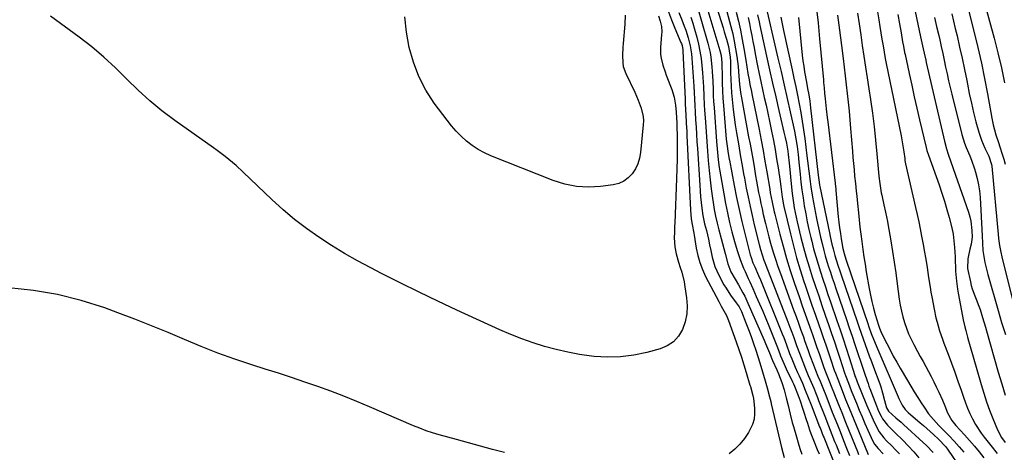
# Model space of a CAD drawing. Units: inches. Extents: x 1830944 to 1836349, y 458045 to 463367.
# Drawn here: x 1831451 to 1831916, y 461606 to 461810 of the extents above; entities that cross this region are included whole.
import ezdxf

# ---------------------------------------------------------------- set-up
doc = ezdxf.new("R2010")
doc.units = ezdxf.units.IN
doc.header["$MEASUREMENT"] = 0
doc.layers.add('7', color=7, linetype='Continuous')
doc.layers.add('8', color=7, linetype='Continuous')

msp = doc.modelspace()

# ---------------------------------------------------------------- linework, layer by layer
at = {"layer": '7', "color": 18}
for points in [[(1831902.16, 461833.85, 1958), (1831910.96, 461801.54, 1958), (1831912.77, 461794.52, 1958), (1831914.44, 461787.46, 1958), (1831915.92, 461780.36, 1958)], [(1831777.7, 461822.9, 1992), (1831782.91, 461806.38, 1992), (1831783.45, 461804.6, 1992), (1831784.48, 461801.03, 1992), (1831785.39, 461797.65, 1992), (1831785.84, 461795.62, 1992), (1831786.22, 461792.53, 1992), (1831786.35, 461790.46, 1992), (1831786.38, 461789.42, 1992), (1831786.46, 461785.17, 1992), (1831786.55, 461782.01, 1992), (1831786.69, 461778.85, 1992), (1831786.9, 461775.7, 1992), (1831787.16, 461772.55, 1992), (1831787.65, 461767.82, 1992), (1831788.09, 461764.16, 1992), (1831788.62, 461760.51, 1992), (1831789.2, 461756.86, 1992), (1831790.11, 461751.53, 1992), (1831790.8, 461747.48, 1992), (1831791.15, 461745.46, 1992), (1831791.85, 461741.41, 1992), (1831792.58, 461737.37, 1992), (1831792.96, 461735.35, 1992), (1831793.86, 461730.67, 1992), (1831794.73, 461726.32, 1992), (1831795.64, 461721.97, 1992), (1831796.62, 461717.65, 1992), (1831797.65, 461713.33, 1992), (1831799.94, 461704.07, 1992), (1831800.6, 461701.57, 1992), (1831801.36, 461699.1, 1992), (1831802.2, 461696.65, 1992), (1831802.64, 461695.43, 1992), (1831803.1, 461694.22, 1992), (1831813.49, 461667.45, 1992), (1831814.43, 461664.98, 1992), (1831815.36, 461662.51, 1992), (1831816.28, 461660.03, 1992), (1831817.64, 461656.24, 1992), (1831818.98, 461652.57, 1992), (1831820.53, 461648.48, 1992), (1831821.8, 461645.29, 1992), (1831823.16, 461642.13, 1992), (1831823.91, 461640.4, 1992), (1831825.71, 461636.1, 1992), (1831826.86, 461633.21, 1992), (1831827.43, 461631.76, 1992), (1831827.99, 461630.31, 1992), (1831830.91, 461622.81, 1992), (1831832.72, 461618.29, 1992), (1831834.35, 461614.15, 1992), (1831835.61, 461610.91, 1992), (1831836.25, 461609.29, 1992), (1831837.89, 461605.2, 1992)], [(1831802.31, 461820.35, 1982), (1831808.84, 461792.06, 1982), (1831810.29, 461785.71, 1982), (1831811.73, 461779.36, 1982), (1831813.16, 461773.01, 1982), (1831814.58, 461766.65, 1982), (1831816.59, 461757.56, 1982), (1831817.31, 461753.92, 1982), (1831817.88, 461750.26, 1982), (1831818.34, 461746.58, 1982), (1831818.73, 461742.89, 1982), (1831819.29, 461737.31, 1982), (1831819.7, 461733.53, 1982), (1831820.16, 461729.77, 1982), (1831820.69, 461726.01, 1982), (1831821.27, 461722.25, 1982), (1831821.92, 461718.52, 1982), (1831822.64, 461714.79, 1982), (1831823.44, 461711.08, 1982), (1831824.3, 461707.38, 1982), (1831824.75, 461705.53, 1982), (1831825.68, 461701.9, 1982), (1831826.67, 461698.28, 1982), (1831827.75, 461694.68, 1982), (1831828.88, 461691.1, 1982), (1831830.05, 461687.54, 1982), (1831831.24, 461683.98, 1982), (1831832.45, 461680.42, 1982), (1831833.66, 461676.87, 1982), (1831836.68, 461668.08, 1982), (1831838.16, 461663.72, 1982), (1831839.61, 461659.35, 1982), (1831841.03, 461654.97, 1982), (1831842.42, 461650.59, 1982), (1831845.08, 461642.08, 1982), (1831845.17, 461641.8, 1982), (1831845.38, 461641.24, 1982), (1831846.01, 461639.61, 1982), (1831846.23, 461639.06, 1982), (1831850.62, 461628.26, 1982), (1831852.47, 461623.92, 1982), (1831854.46, 461619.65, 1982), (1831856.61, 461615.46, 1982), (1831858.9, 461612.58, 1982), (1831860.18, 461611.24, 1982), (1831862.6, 461608.84, 1982), (1831864.43, 461606.95, 1982), (1831866.21, 461605.01, 1982)], [(1831736.6, 461812.37, 2006), (1831736.44, 461808.08, 2006), (1831735.66, 461798.93, 2006), (1831735.53, 461797.13, 2006), (1831735.37, 461793.51, 2006), (1831735.47, 461789.91, 2006), (1831735.74, 461788.16, 2006), (1831736.9, 461784.8, 2006), (1831741.14, 461775.93, 2006), (1831741.99, 461774.08, 2006), (1831742.8, 461772.21, 2006), (1831744.25, 461768.41, 2006), (1831745.17, 461764.51, 2006), (1831745.28, 461762.52, 2006), (1831745.22, 461760.5, 2006), (1831743.96, 461747.47, 2006), (1831743.47, 461744.76, 2006), (1831742.69, 461742.16, 2006), (1831741.49, 461739.73, 2006), (1831740.01, 461737.41, 2006), (1831738.13, 461735.49, 2006), (1831736.04, 461733.92, 2006), (1831733.64, 461732.89, 2006), (1831731.04, 461732.21, 2006), (1831725.03, 461731.42, 2006), (1831719.3, 461731.11, 2006), (1831713.65, 461731.38, 2006), (1831708.1, 461732.52, 2006), (1831702.62, 461734.23, 2006), (1831673.24, 461745.97, 2006), (1831670.17, 461747.38, 2006), (1831667.21, 461748.96, 2006), (1831664.41, 461750.83, 2006), (1831661.73, 461752.87, 2006), (1831659.21, 461755.14, 2006), (1831656.81, 461757.52, 2006), (1831654.59, 461760.06, 2006), (1831652.48, 461762.71, 2006), (1831646.46, 461770.86, 2006), (1831642.51, 461776.99, 2006), (1831639.13, 461783.37, 2006), (1831636.57, 461790.13, 2006), (1831634.58, 461797.14, 2006), (1831633.34, 461804.37, 2006), (1831632.51, 461811.63, 2006)], [(1831757.04, 461814.05, 2002), (1831758.6, 461810.16, 2002), (1831760.18, 461806.29, 2002), (1831763.01, 461799.53, 2002), (1831763.19, 461799.05, 2002), (1831763.51, 461798.07, 2002), (1831763.9, 461796.05, 2002), (1831763.93, 461795.53, 2002), (1831764.95, 461772.74, 2002), (1831765.03, 461770.95, 2002), (1831765.19, 461767.37, 2002), (1831765.29, 461765.59, 2002), (1831765.51, 461761.42, 2002), (1831765.71, 461757.44, 2002), (1831765.81, 461755.46, 2002), (1831767.48, 461720.25, 2002), (1831767.83, 461716.19, 2002), (1831768.28, 461713.46, 2002), (1831769.12, 461709.4, 2002), (1831769.27, 461708.46, 2002), (1831770.19, 461702.32, 2002), (1831770.9, 461698.84, 2002), (1831771.84, 461695.43, 2002), (1831773.11, 461692.13, 2002), (1831774.62, 461688.9, 2002), (1831780.86, 461677.11, 2002), (1831782.06, 461674.89, 2002), (1831783.29, 461672.69, 2002), (1831784.44, 461670.46, 2002), (1831785.4, 461668.14, 2002), (1831789.06, 461658.05, 2002), (1831790.33, 461654.45, 2002), (1831791.56, 461650.82, 2002), (1831792.72, 461647.18, 2002), (1831793.83, 461643.52, 2002), (1831795.57, 461637.58, 2002), (1831795.78, 461636.88, 2002), (1831796.96, 461632.66, 2002), (1831797.22, 461631.22, 2002), (1831797.76, 461626.58, 2002), (1831797.8, 461623.95, 2002), (1831797.52, 461621.38, 2002), (1831796.76, 461618.92, 2002), (1831794.89, 461615.19, 2002), (1831792.99, 461612.33, 2002), (1831790.87, 461609.66, 2002), (1831788.44, 461607.28, 2002), (1831785.79, 461605.09, 2002)], [(1831771.37, 461813.99, 1996), (1831772.73, 461809.53, 1996), (1831775.67, 461799.17, 1996), (1831776.72, 461794.75, 1996), (1831777.1, 461792.51, 1996), (1831777.61, 461787.99, 1996), (1831777.8, 461785.72, 1996), (1831778.01, 461781.17, 1996), (1831778.14, 461777.2, 1996), (1831778.27, 461774.36, 1996), (1831778.43, 461771.52, 1996), (1831778.62, 461768.68, 1996), (1831779.79, 461752.73, 1996), (1831780.08, 461749.22, 1996), (1831780.24, 461747.46, 1996), (1831780.63, 461743.95, 1996), (1831781.11, 461740.46, 1996), (1831781.39, 461738.72, 1996), (1831783.23, 461727.95, 1996), (1831784.06, 461723.44, 1996), (1831784.96, 461718.94, 1996), (1831785.98, 461714.47, 1996), (1831787.07, 461710.01, 1996), (1831788.24, 461705.46, 1996), (1831789.48, 461701.16, 1996), (1831790.94, 461696.94, 1996), (1831792.58, 461692.78, 1996), (1831793.28, 461691.18, 1996), (1831794.74, 461688, 1996), (1831795.47, 461686.42, 1996), (1831796.91, 461683.23, 1996), (1831798.58, 461679.48, 1996), (1831800.1, 461676, 1996), (1831801.61, 461672.51, 1996), (1831803.08, 461669.01, 1996), (1831804.52, 461665.49, 1996), (1831808.31, 461656.14, 1996), (1831809.14, 461654.05, 1996), (1831810.1, 461651.44, 1996), (1831811.68, 461647.5, 1996), (1831812.76, 461645.2, 1996), (1831815.72, 461639.12, 1996), (1831816.2, 461638.07, 1996), (1831816.63, 461637.01, 1996), (1831818.34, 461632.6, 1996), (1831819.24, 461630.16, 1996), (1831820.42, 461626.6, 1996), (1831820.99, 461624.82, 1996), (1831822.14, 461621.26, 1996), (1831822.73, 461619.48, 1996), (1831823.77, 461616.33, 1996), (1831824.33, 461614.7, 1996), (1831825.54, 461611.48, 1996), (1831827.38, 461607.1, 1996), (1831828.24, 461605.12, 1996)], [(1831775.22, 461816.17, 1994), (1831781.38, 461795.72, 1994), (1831781.95, 461793.28, 1994), (1831782.28, 461789.94, 1994), (1831782.3, 461789.1, 1994), (1831782.39, 461783.72, 1994), (1831782.48, 461780.19, 1994), (1831782.62, 461776.67, 1994), (1831782.83, 461773.15, 1994), (1831783.09, 461769.63, 1994), (1831784.43, 461753.86, 1994), (1831784.66, 461751.58, 1994), (1831785.3, 461747.02, 1994), (1831785.76, 461744.39, 1994), (1831785.86, 461743.87, 1994), (1831788.11, 461731.95, 1994), (1831789.25, 461726.22, 1994), (1831790.46, 461720.5, 1994), (1831791.78, 461714.81, 1994), (1831793.17, 461709.13, 1994), (1831795.75, 461699.08, 1994), (1831796.11, 461697.81, 1994), (1831797.01, 461695.34, 1994), (1831797.86, 461693.46, 1994), (1831799.68, 461689.34, 1994), (1831800.54, 461687.27, 1994), (1831810.86, 461661.77, 1994), (1831811.56, 461660.03, 1994), (1831812.9, 461656.51, 1994), (1831814.35, 461652.53, 1994), (1831815.35, 461649.9, 1994), (1831816.96, 461646.01, 1994), (1831818.11, 461643.44, 1994), (1831818.84, 461641.87, 1994), (1831820.34, 461638.51, 1994), (1831821.75, 461635.12, 1994), (1831823.12, 461631.71, 1994), (1831824.46, 461628.29, 1994), (1831828.51, 461617.89, 1994), (1831828.75, 461617.29, 1994), (1831830.26, 461613.42, 1994), (1831830.47, 461612.89, 1994), (1831833.13, 461606.15, 1994), (1831834.72, 461602.28, 1994)], [(1831789.14, 461813.79, 1988), (1831790.19, 461809.54, 1988), (1831791.15, 461805.26, 1988), (1831791.99, 461800.96, 1988), (1831792.74, 461796.65, 1988), (1831793.63, 461791.07, 1988), (1831794.12, 461787.98, 1988), (1831794.62, 461784.89, 1988), (1831795.15, 461781.81, 1988), (1831795.61, 461779.59, 1988), (1831796.33, 461776.26, 1988), (1831796.55, 461775.15, 1988), (1831799.87, 461758.38, 1988), (1831800.84, 461753.39, 1988), (1831801.77, 461748.4, 1988), (1831802.66, 461743.39, 1988), (1831803.53, 461738.38, 1988), (1831804.91, 461730.1, 1988), (1831805.22, 461728.36, 1988), (1831806.05, 461724.01, 1988), (1831807.06, 461719.47, 1988), (1831807.33, 461718.39, 1988), (1831809.71, 461708.93, 1988), (1831811.25, 461703.15, 1988), (1831812.88, 461697.4, 1988), (1831814.66, 461691.69, 1988), (1831816.54, 461686.01, 1988), (1831818.97, 461678.95, 1988), (1831820.33, 461675, 1988), (1831821.7, 461671.06, 1988), (1831823.08, 461667.11, 1988), (1831824.47, 461663.17, 1988), (1831825.23, 461661, 1988), (1831826.24, 461658.14, 1988), (1831827.24, 461655.29, 1988), (1831828.25, 461652.43, 1988), (1831829.25, 461649.58, 1988), (1831830.54, 461645.9, 1988), (1831831.27, 461643.88, 1988), (1831832.88, 461639.88, 1988), (1831834.35, 461636.21, 1988), (1831835.07, 461634.37, 1988), (1831835.86, 461632.32, 1988), (1831837.38, 461628.44, 1988), (1831838.94, 461624.57, 1988), (1831840.81, 461619.99, 1988), (1831842.51, 461615.76, 1988), (1831846.36, 461606.11, 1988), (1831846.94, 461604.68, 1988)], [(1831799.23, 461812.5, 1984), (1831799.92, 461809.22, 1984), (1831800.28, 461807.58, 1984), (1831803.43, 461793.03, 1984), (1831804.85, 461786.61, 1984), (1831806.28, 461780.19, 1984), (1831807.75, 461773.78, 1984), (1831809.24, 461767.38, 1984), (1831811.65, 461757.16, 1984), (1831812.24, 461754.57, 1984), (1831812.8, 461751.97, 1984), (1831813.49, 461748.05, 1984), (1831813.68, 461746.58, 1984), (1831814.15, 461742.39, 1984), (1831814.29, 461740.99, 1984), (1831815.06, 461732.66, 1984), (1831815.55, 461728.13, 1984), (1831816.17, 461723.62, 1984), (1831816.54, 461721.38, 1984), (1831817.41, 461716.91, 1984), (1831817.92, 461714.69, 1984), (1831819.7, 461707.31, 1984), (1831820.89, 461702.64, 1984), (1831822.16, 461697.99, 1984), (1831823.54, 461693.38, 1984), (1831825, 461688.79, 1984), (1831826.52, 461684.22, 1984), (1831828.06, 461679.66, 1984), (1831829.62, 461675.1, 1984), (1831831.19, 461670.54, 1984), (1831832.86, 461665.72, 1984), (1831834.18, 461661.86, 1984), (1831835.49, 461658, 1984), (1831836.78, 461654.13, 1984), (1831838.05, 461650.25, 1984), (1831840.28, 461643.35, 1984), (1831840.73, 461642.06, 1984), (1831842.15, 461638.43, 1984), (1831843.47, 461635.05, 1984), (1831843.8, 461634.23, 1984), (1831845.95, 461628.95, 1984), (1831847.25, 461625.77, 1984), (1831848.58, 461622.61, 1984), (1831849.94, 461619.46, 1984), (1831851.32, 461616.31, 1984), (1831853.66, 461611.02, 1984), (1831854.44, 461609.6, 1984), (1831856.16, 461607.52, 1984), (1831858.58, 461605.08, 1984)], [(1831826.89, 461816.54, 1976), (1831827.75, 461808.85, 1976), (1831828.52, 461801.14, 1976), (1831830.28, 461781.86, 1976), (1831830.4, 461780.58, 1976), (1831830.63, 461778.02, 1976), (1831830.86, 461775.46, 1976), (1831831.12, 461772.9, 1976), (1831831.64, 461768.08, 1976), (1831832.1, 461764.01, 1976), (1831832.34, 461761.98, 1976), (1831835.83, 461733.05, 1976), (1831835.88, 461732.6, 1976), (1831836.11, 461730.35, 1976), (1831836.19, 461729.45, 1976), (1831837.33, 461717.09, 1976), (1831837.6, 461714.48, 1976), (1831837.92, 461711.87, 1976), (1831838.3, 461709.27, 1976), (1831838.73, 461706.68, 1976), (1831839.54, 461702.11, 1976), (1831840.11, 461699.67, 1976), (1831840.9, 461697.08, 1976), (1831841.24, 461696.06, 1976), (1831851.23, 461666.66, 1976), (1831851.77, 461665.09, 1976), (1831852.9, 461661.98, 1976), (1831854.7, 461657.35, 1976), (1831855.99, 461654.3, 1976), (1831865.66, 461632.05, 1976), (1831865.99, 461631.28, 1976), (1831867.47, 461628.05, 1976), (1831868.99, 461625.98, 1976), (1831869.9, 461625.06, 1976), (1831870.38, 461624.63, 1976), (1831876.03, 461619.75, 1976), (1831877.62, 461618.37, 1976), (1831880.79, 461615.57, 1976), (1831882.36, 461614.16, 1976), (1831884.74, 461611.99, 1976), (1831888.13, 461608.34, 1976), (1831889.31, 461606.73, 1976), (1831895.09, 461598.26, 1976)], [(1831836.9, 461812.47, 1974), (1831837.87, 461805.27, 1974), (1831838.8, 461798.07, 1974), (1831839.56, 461791.95, 1974), (1831840.07, 461787.81, 1974), (1831840.57, 461783.66, 1974), (1831841.06, 461779.52, 1974), (1831841.55, 461775.38, 1974), (1831842.01, 461771.23, 1974), (1831842.44, 461767.08, 1974), (1831842.81, 461762.93, 1974), (1831843.16, 461758.77, 1974), (1831844, 461748.1, 1974), (1831844.24, 461745.15, 1974), (1831844.49, 461742.21, 1974), (1831844.76, 461739.26, 1974), (1831845.05, 461736.32, 1974), (1831845.41, 461732.78, 1974), (1831845.78, 461729.26, 1974), (1831846.04, 461726.92, 1974), (1831846.4, 461723.4, 1974), (1831846.84, 461718.98, 1974), (1831847.19, 461715.61, 1974), (1831847.56, 461712.23, 1974), (1831847.97, 461708.86, 1974), (1831848.39, 461705.49, 1974), (1831848.91, 461701.66, 1974), (1831849.42, 461698.14, 1974), (1831849.97, 461694.64, 1974), (1831850.56, 461691.13, 1974), (1831851.95, 461683.15, 1974), (1831852.54, 461680.07, 1974), (1831853.19, 461677.01, 1974), (1831853.95, 461673.97, 1974), (1831854.78, 461670.94, 1974), (1831856.26, 461665.88, 1974), (1831856.73, 461664.46, 1974), (1831857.72, 461662.17, 1974), (1831860.26, 461657.14, 1974), (1831861.77, 461654.2, 1974), (1831863.33, 461651.27, 1974), (1831864.94, 461648.38, 1974), (1831866.58, 461645.5, 1974), (1831870.02, 461639.64, 1974), (1831871.6, 461636.98, 1974), (1831873.19, 461634.34, 1974), (1831874.83, 461631.72, 1974), (1831876.49, 461629.12, 1974), (1831877.82, 461627.05, 1974), (1831879.96, 461624.03, 1974), (1831882.36, 461621.21, 1974), (1831884.9, 461618.5, 1974), (1831887.26, 461616.06, 1974), (1831889.73, 461613.54, 1974), (1831892.1, 461611.02, 1974), (1831894.4, 461608.44, 1974), (1831896.59, 461605.77, 1974)], [(1831846.34, 461813.39, 1972), (1831847.14, 461808.28, 1972), (1831847.91, 461803.17, 1972), (1831848.68, 461798.06, 1972), (1831849.44, 461792.95, 1972), (1831850.21, 461787.84, 1972), (1831850.97, 461782.72, 1972), (1831851.74, 461777.61, 1972), (1831852.51, 461772.54, 1972), (1831853.41, 461766.14, 1972), (1831854.24, 461759.74, 1972), (1831854.95, 461753.32, 1972), (1831855.58, 461746.9, 1972), (1831856.53, 461736.29, 1972), (1831856.89, 461732.91, 1972), (1831857.6, 461728.43, 1972), (1831857.84, 461727.32, 1972), (1831858.9, 461722.69, 1972), (1831859.64, 461719.33, 1972), (1831860.55, 461714.83, 1972), (1831860.75, 461713.7, 1972), (1831862.12, 461705.81, 1972), (1831862.97, 461700.73, 1972), (1831863.77, 461695.65, 1972), (1831864.51, 461690.55, 1972), (1831865.21, 461685.45, 1972), (1831866.16, 461678.13, 1972), (1831866.6, 461675.33, 1972), (1831867.13, 461672.55, 1972), (1831867.81, 461669.8, 1972), (1831868.59, 461667.08, 1972), (1831869.51, 461664.4, 1972), (1831870.54, 461661.77, 1972), (1831871.72, 461659.2, 1972), (1831873, 461656.68, 1972), (1831874.75, 461653.48, 1972), (1831876.05, 461651.1, 1972), (1831877.35, 461648.72, 1972), (1831878.64, 461646.33, 1972), (1831879.93, 461643.95, 1972), (1831881.2, 461641.55, 1972), (1831882.44, 461639.14, 1972), (1831883.64, 461636.71, 1972), (1831884.81, 461634.26, 1972), (1831886.55, 461630.47, 1972), (1831887.68, 461627.69, 1972), (1831888.88, 461624.44, 1972), (1831890.92, 461620.84, 1972), (1831892.2, 461619.21, 1972), (1831892.89, 461618.43, 1972), (1831896.97, 461614.02, 1972), (1831899.35, 461611.4, 1972), (1831901.67, 461608.73, 1972), (1831903.92, 461605.99, 1972), (1831906.12, 461603.22, 1972)], [(1831865.49, 461812.66, 1968), (1831866.25, 461808.37, 1968), (1831867, 461804.08, 1968), (1831867.73, 461799.78, 1968), (1831868.08, 461797.76, 1968), (1831868.65, 461794.73, 1968), (1831868.87, 461793.73, 1968), (1831870.82, 461784.8, 1968), (1831872.03, 461779.33, 1968), (1831873.25, 461773.87, 1968), (1831874.5, 461768.41, 1968), (1831875.75, 461762.96, 1968), (1831878.82, 461749.82, 1968), (1831879.18, 461748.44, 1968), (1831879.92, 461746.18, 1968), (1831884.94, 461732.13, 1968), (1831886.26, 461728.3, 1968), (1831887.51, 461724.46, 1968), (1831888.67, 461720.58, 1968), (1831889.76, 461716.69, 1968), (1831890.93, 461711.92, 1968), (1831891.53, 461708.81, 1968), (1831891.94, 461705.68, 1968), (1831892.22, 461702.53, 1968), (1831892.47, 461698.13, 1968), (1831892.56, 461696.19, 1968), (1831892.63, 461693.29, 1968), (1831892.72, 461691.35, 1968), (1831893.14, 461686.66, 1968), (1831893.65, 461682.91, 1968), (1831893.98, 461681.04, 1968), (1831896.04, 461670.1, 1968), (1831896.37, 461668.42, 1968), (1831897.11, 461665.09, 1968), (1831897.51, 461663.43, 1968), (1831898.38, 461660.13, 1968), (1831898.84, 461658.49, 1968), (1831899.31, 461656.85, 1968), (1831904.78, 461637.84, 1968), (1831906.03, 461633.76, 1968), (1831907.37, 461629.7, 1968), (1831908.84, 461625.69, 1968), (1831910.4, 461621.71, 1968), (1831912.59, 461616.36, 1968), (1831914.51, 461612.71, 1968), (1831916.1, 461610.45, 1968)], [(1831873.68, 461814.06, 1966), (1831875.6, 461805.08, 1966), (1831876.22, 461802.23, 1966), (1831876.85, 461799.39, 1966), (1831877.48, 461796.54, 1966), (1831877.95, 461794.37, 1966), (1831878.66, 461791.11, 1966), (1831878.91, 461790.03, 1966), (1831887.47, 461752.89, 1966), (1831888.48, 461749.18, 1966), (1831889.29, 461746.75, 1966), (1831890.54, 461743.11, 1966), (1831898.85, 461719.22, 1966), (1831899.48, 461717.13, 1966), (1831899.97, 461715.01, 1966), (1831900.46, 461710.69, 1966), (1831900.54, 461707.39, 1966), (1831900.07, 461704.2, 1966), (1831899.43, 461701.75, 1966), (1831898.48, 461697.28, 1966), (1831898.3, 461692.67, 1966), (1831899.72, 461686.33, 1966), (1831900.15, 461684.65, 1966), (1831900.63, 461682.98, 1966), (1831901.85, 461679.73, 1966), (1831902.51, 461678.12, 1966), (1831903.73, 461674.86, 1966), (1831904.29, 461673.21, 1966), (1831905.53, 461669.42, 1966), (1831906.85, 461664.98, 1966), (1831907.36, 461663.19, 1966), (1831912.93, 461643.69, 1966), (1831914.54, 461638.21, 1966), (1831916.21, 461632.74, 1966)], [(1831890.92, 461813.04, 1962), (1831892.58, 461806.05, 1962), (1831893.42, 461802.59, 1962), (1831894.65, 461797.33, 1962), (1831895.84, 461792.05, 1962), (1831896.95, 461786.76, 1962), (1831898.01, 461781.46, 1962), (1831898.32, 461779.83, 1962), (1831899.23, 461775.35, 1962), (1831900.2, 461770.88, 1962), (1831901.26, 461766.43, 1962), (1831902.38, 461762, 1962), (1831903.66, 461757.15, 1962), (1831904.93, 461753.24, 1962), (1831906.63, 461749.49, 1962), (1831908.49, 461745.8, 1962), (1831909.76, 461741.8, 1962), (1831909.87, 461740.96, 1962), (1831912.88, 461708.83, 1962), (1831913.08, 461706.86, 1962), (1831913.53, 461703.58, 1962), (1831913.96, 461701.15, 1962), (1831914.77, 461697.44, 1962), (1831920.12, 461676.19, 1962)], [(1831752.46, 461812.08, 2004), (1831753.19, 461809.59, 2004), (1831753.74, 461807.05, 2004), (1831753.93, 461804.48, 2004), (1831753.88, 461803.19, 2004), (1831753.38, 461797.15, 2004), (1831753.39, 461793.79, 2004), (1831753.62, 461792.12, 2004), (1831754.41, 461788.83, 2004), (1831755.46, 461785.6, 2004), (1831756.05, 461784, 2004), (1831758.66, 461777.31, 2004), (1831759.8, 461773.67, 2004), (1831760.17, 461771.81, 2004), (1831760.43, 461769.91, 2004), (1831760.75, 461766.62, 2004), (1831760.91, 461763.88, 2004), (1831760.99, 461761.56, 2004), (1831761.14, 461753.53, 2004), (1831761.18, 461748.94, 2004), (1831761.17, 461744.35, 2004), (1831761.07, 461739.75, 2004), (1831760.93, 461735.16, 2004), (1831760.06, 461714.08, 2004), (1831760, 461712.68, 2004), (1831759.87, 461709.9, 2004), (1831759.77, 461707.12, 2004), (1831760.14, 461702.97, 2004), (1831760.78, 461699.63, 2004), (1831761.82, 461695.64, 2004), (1831762.63, 461693.14, 2004), (1831763.34, 461690.91, 2004), (1831764.46, 461686.36, 2004), (1831764.87, 461684.06, 2004), (1831765.67, 461678.8, 2004), (1831765.92, 461674.98, 2004), (1831765.76, 461671.21, 2004), (1831764.97, 461667.52, 2004), (1831763.75, 461663.89, 2004), (1831761.83, 461660.73, 2004), (1831759.49, 461658.06, 2004), (1831756.51, 461656.12, 2004), (1831753.11, 461654.67, 2004), (1831746.8, 461652.98, 2004), (1831740.67, 461651.7, 2004), (1831734.49, 461650.88, 2004), (1831728.27, 461650.78, 2004), (1831722.01, 461651.14, 2004), (1831720.69, 461651.29, 2004), (1831715.09, 461652.08, 2004), (1831709.53, 461653.06, 2004), (1831704.03, 461654.33, 2004), (1831698.57, 461655.79, 2004), (1831693.18, 461657.5, 2004), (1831687.85, 461659.37, 2004), (1831682.6, 461661.47, 2004), (1831677.41, 461663.72, 2004), (1831657.19, 461673.03, 2004), (1831648.19, 461677.23, 2004), (1831639.24, 461681.51, 2004), (1831630.33, 461685.91, 2004), (1831621.46, 461690.37, 2004), (1831616.49, 461692.92, 2004), (1831610.2, 461696.28, 2004), (1831604, 461699.79, 2004), (1831597.93, 461703.52, 2004), (1831591.95, 461707.4, 2004), (1831586.14, 461711.53, 2004), (1831580.48, 461715.85, 2004), (1831575.06, 461720.45, 2004), (1831569.78, 461725.23, 2004), (1831556.2, 461738.19, 2004), (1831552.84, 461741.27, 2004), (1831551.12, 461742.75, 2004), (1831547.59, 461745.63, 2004), (1831543.96, 461748.39, 2004), (1831542.11, 461749.72, 2004), (1831523.81, 461762.65, 2004), (1831517.82, 461767.15, 2004), (1831512.02, 461771.86, 2004), (1831506.5, 461776.91, 2004), (1831501.18, 461782.18, 2004), (1831495.86, 461787.47, 2004), (1831490.38, 461792.56, 2004), (1831484.63, 461797.36, 2004), (1831478.71, 461801.96, 2004), (1831465.07, 461812, 2004)], [(1831767.6, 461811.5, 1998), (1831768.56, 461808.69, 1998), (1831769.43, 461805.84, 1998), (1831770.48, 461802.08, 1998), (1831771.28, 461798.74, 1998), (1831771.96, 461795.37, 1998), (1831772.47, 461791.98, 1998), (1831772.86, 461788.56, 1998), (1831773.17, 461785.1, 1998), (1831773.5, 461780.75, 1998), (1831773.62, 461778.57, 1998), (1831773.8, 461774.21, 1998), (1831774.02, 461769.85, 1998), (1831774.15, 461767.67, 1998), (1831774.53, 461761.78, 1998), (1831774.84, 461757.24, 1998), (1831775.16, 461752.71, 1998), (1831775.5, 461748.17, 1998), (1831775.86, 461743.64, 1998), (1831776.29, 461738.93, 1998), (1831776.75, 461734.6, 1998), (1831777.3, 461730.27, 1998), (1831777.9, 461725.95, 1998), (1831778.22, 461723.88, 1998), (1831778.76, 461720.61, 1998), (1831779.38, 461717.36, 1998), (1831780.09, 461714.13, 1998), (1831780.88, 461710.91, 1998), (1831781.93, 461706.9, 1998), (1831782.57, 461704.5, 1998), (1831783.88, 461699.71, 1998), (1831785.2, 461694.92, 1998), (1831786.52, 461691.11, 1998), (1831788.53, 461687.54, 1998), (1831790.26, 461684.86, 1998), (1831792.28, 461681.23, 1998), (1831793.11, 461679.62, 1998), (1831794.65, 461676.34, 1998), (1831802.35, 461658.71, 1998), (1831802.98, 461657.24, 1998), (1831804.83, 461652.81, 1998), (1831806.28, 461649.16, 1998), (1831808.31, 461644.76, 1998), (1831809.1, 461642.91, 1998), (1831810.6, 461638.71, 1998), (1831811.68, 461635.23, 1998), (1831812.68, 461631.53, 1998), (1831813.6, 461627.88, 1998), (1831814.57, 461623.8, 1998), (1831815.6, 461619.89, 1998), (1831816.15, 461617.94, 1998), (1831817.56, 461613.06, 1998), (1831818.38, 461610.31, 1998), (1831819.22, 461607.57, 1998), (1831820.1, 461604.85, 1998)], [(1831794.7, 461811.35, 1986), (1831795.3, 461808.49, 1986), (1831795.87, 461805.63, 1986), (1831796.42, 461802.77, 1986), (1831796.97, 461799.9, 1986), (1831797.52, 461797.04, 1986), (1831798.08, 461794.18, 1986), (1831799.2, 461788.48, 1986), (1831799.95, 461784.74, 1986), (1831800.73, 461781, 1986), (1831801.55, 461777.27, 1986), (1831802.38, 461773.55, 1986), (1831803.23, 461769.82, 1986), (1831804.05, 461766.09, 1986), (1831804.83, 461762.35, 1986), (1831805.83, 461757.5, 1986), (1831806.66, 461753.19, 1986), (1831807.46, 461748.87, 1986), (1831808.19, 461744.54, 1986), (1831808.87, 461740.21, 1986), (1831809.84, 461733.82, 1986), (1831810.19, 461731.36, 1986), (1831810.81, 461726.45, 1986), (1831811.42, 461722.72, 1986), (1831811.59, 461721.99, 1986), (1831814.67, 461709.07, 1986), (1831816.11, 461703.38, 1986), (1831817.65, 461697.71, 1986), (1831819.34, 461692.08, 1986), (1831821.12, 461686.49, 1986), (1831821.71, 461684.73, 1986), (1831823.29, 461680.04, 1986), (1831824.88, 461675.35, 1986), (1831826.5, 461670.67, 1986), (1831828.12, 461665.99, 1986), (1831829.04, 461663.36, 1986), (1831830.21, 461660, 1986), (1831831.37, 461656.64, 1986), (1831832.52, 461653.28, 1986), (1831833.66, 461649.91, 1986), (1831835.44, 461644.62, 1986), (1831835.94, 461643.18, 1986), (1831837.05, 461640.34, 1986), (1831838.35, 461637.06, 1986), (1831839.17, 461634.94, 1986), (1831840.81, 461630.78, 1986), (1831842.46, 461626.72, 1986), (1831843.57, 461624.01, 1986), (1831844.68, 461621.29, 1986), (1831845.79, 461618.58, 1986), (1831846.91, 461615.86, 1986), (1831851.49, 461604.75, 1986)], [(1831818.5, 461811.32, 1978), (1831820.32, 461793.53, 1978), (1831820.62, 461790.89, 1978), (1831820.97, 461788.25, 1978), (1831821.38, 461785.62, 1978), (1831822.25, 461780.77, 1978), (1831822.8, 461777.75, 1978), (1831823.34, 461774.73, 1978), (1831823.82, 461771.7, 1978), (1831824.02, 461770.18, 1978), (1831824.21, 461768.65, 1978), (1831827.82, 461736.71, 1978), (1831828.27, 461733.39, 1978), (1831828.5, 461732.07, 1978), (1831828.63, 461731.41, 1978), (1831833.15, 461709.54, 1978), (1831833.54, 461707.75, 1978), (1831834.35, 461704.18, 1978), (1831834.89, 461701.98, 1978), (1831835.72, 461698.85, 1978), (1831837.16, 461694.23, 1978), (1831838.17, 461691.16, 1978), (1831838.69, 461689.63, 1978), (1831846.22, 461667.54, 1978), (1831847.15, 461664.84, 1978), (1831848.09, 461662.14, 1978), (1831849.05, 461659.45, 1978), (1831850.01, 461656.76, 1978), (1831850.99, 461654.08, 1978), (1831851.98, 461651.4, 1978), (1831852.97, 461648.72, 1978), (1831853.97, 461646.05, 1978), (1831856.95, 461638.11, 1978), (1831857.44, 461636.72, 1978), (1831858.28, 461633.89, 1978), (1831859.09, 461630.34, 1978), (1831860.03, 461626.86, 1978), (1831860.99, 461625.27, 1978), (1831864.59, 461622.1, 1978), (1831866.99, 461619.98, 1978), (1831868.18, 461618.91, 1978), (1831877.43, 461610.49, 1978), (1831879.05, 461608.95, 1978), (1831882.12, 461605.72, 1978)], [(1831882.85, 461811.28, 1964), (1831883.8, 461807.03, 1964), (1831884.77, 461802.79, 1964), (1831885.25, 461800.73, 1964), (1831885.97, 461797.52, 1964), (1831886.68, 461794.3, 1964), (1831887.37, 461791.08, 1964), (1831888.03, 461787.86, 1964), (1831888.71, 461784.64, 1964), (1831889.42, 461781.43, 1964), (1831890.17, 461778.23, 1964), (1831890.96, 461775.03, 1964), (1831895.77, 461756.06, 1964), (1831897.01, 461751.91, 1964), (1831897.77, 461749.88, 1964), (1831899.44, 461745.88, 1964), (1831900.24, 461743.86, 1964), (1831901.65, 461739.76, 1964), (1831902.16, 461738.12, 1964), (1831902.95, 461735.21, 1964), (1831903.6, 461732.27, 1964), (1831904.02, 461729.29, 1964), (1831904.3, 461726.28, 1964), (1831905.3, 461708.16, 1964), (1831905.43, 461704.68, 1964), (1831905.56, 461701.22, 1964), (1831906.18, 461697.4, 1964), (1831906.56, 461695.5, 1964), (1831907.45, 461691.74, 1964), (1831907.95, 461689.87, 1964), (1831912.81, 461672.81, 1964), (1831913.64, 461669.94, 1964), (1831914.5, 461667.09, 1964), (1831915.38, 461664.24, 1964), (1831916.28, 461661.4, 1964)], [(1831679.71, 461605.62, 2002), (1831674.03, 461607.18, 2002), (1831668.36, 461608.74, 2002), (1831662.68, 461610.29, 2002), (1831657, 461611.83, 2002), (1831648.74, 461614.08, 2002), (1831645.65, 461614.98, 2002), (1831642.59, 461616, 2002), (1831639.58, 461617.13, 2002), (1831636.6, 461618.36, 2002), (1831615.91, 461627.31, 2002), (1831609.87, 461629.85, 2002), (1831603.79, 461632.3, 2002), (1831597.66, 461634.61, 2002), (1831591.49, 461636.84, 2002), (1831585.29, 461638.97, 2002), (1831579.08, 461641.07, 2002), (1831572.85, 461643.11, 2002), (1831566.61, 461645.13, 2002), (1831560.29, 461647.14, 2002), (1831552.24, 461649.83, 2002), (1831544.25, 461652.69, 2002), (1831536.36, 461655.8, 2002), (1831528.52, 461659.06, 2002), (1831520.7, 461662.38, 2002), (1831512.85, 461665.61, 2002), (1831504.94, 461668.7, 2002), (1831497, 461671.7, 2002), (1831490.76, 461674, 2002), (1831479.68, 461677.53, 2002), (1831468.47, 461680.4, 2002), (1831457.05, 461682.27, 2002), (1831445.49, 461683.47, 2002)]]:
    msp.add_polyline3d(points, dxfattribs=at)
at = {"layer": '8', "color": 18}
for points in [[(1831783.18, 461819.7, 1990), (1831786.56, 461807.11, 1990), (1831787.43, 461803.59, 1990), (1831788.2, 461800.06, 1990), (1831788.83, 461796.5, 1990), (1831789.36, 461792.93, 1990), (1831789.97, 461788.12, 1990), (1831790.23, 461785.74, 1990), (1831790.38, 461783.35, 1990), (1831790.63, 461779.76, 1990), (1831791.1, 461775.81, 1990), (1831791.53, 461773.25, 1990), (1831794.98, 461754.96, 1990), (1831795.63, 461751.45, 1990), (1831796.27, 461747.94, 1990), (1831796.9, 461744.42, 1990), (1831797.51, 461740.9, 1990), (1831798.27, 461736.48, 1990), (1831798.73, 461733.87, 1990), (1831799.21, 461731.25, 1990), (1831799.7, 461728.64, 1990), (1831800.21, 461726.03, 1990), (1831800.74, 461723.42, 1990), (1831801.3, 461720.82, 1990), (1831801.88, 461718.23, 1990), (1831802.89, 461713.96, 1990), (1831803.67, 461710.82, 1990), (1831804.5, 461707.7, 1990), (1831805.37, 461704.58, 1990), (1831806.59, 461700.45, 1990), (1831807.66, 461697.03, 1990), (1831808.81, 461693.63, 1990), (1831810, 461690.24, 1990), (1831816.21, 461673.19, 1990), (1831817.37, 461669.98, 1990), (1831818.53, 461666.78, 1990), (1831819.68, 461663.57, 1990), (1831820.82, 461660.35, 1990), (1831821.44, 461658.62, 1990), (1831823.11, 461653.93, 1990), (1831823.96, 461651.59, 1990), (1831825.58, 461647.18, 1990), (1831826.57, 461644.58, 1990), (1831827.72, 461641.78, 1990), (1831828.7, 461639.43, 1990), (1831829.66, 461637.07, 1990), (1831830.6, 461634.71, 1990), (1831831.07, 461633.53, 1990), (1831831.53, 461632.34, 1990), (1831833.31, 461627.74, 1990), (1831834.5, 461624.72, 1990), (1831835.72, 461621.7, 1990), (1831836.95, 461618.69, 1990), (1831837.55, 461617.18, 1990), (1831838.15, 461615.66, 1990), (1831839.82, 461611.4, 1990), (1831841.24, 461607.81, 1990), (1831842.69, 461604.24, 1990)], [(1831897.57, 461819.89, 1960), (1831901.54, 461804.27, 1960), (1831903.29, 461797.04, 1960), (1831904.95, 461789.79, 1960), (1831906.45, 461782.51, 1960), (1831907.84, 461775.21, 1960), (1831909.92, 461763.7, 1960), (1831910.54, 461760.57, 1960), (1831911.68, 461755.84, 1960), (1831912.94, 461752.28, 1960), (1831913.72, 461750.14, 1960), (1831914.8, 461746.77, 1960), (1831915.5, 461744.35, 1960), (1831916.11, 461741.91, 1960)], [(1831762.05, 461813.6, 2000), (1831763.36, 461810.25, 2000), (1831764.58, 461807.19, 2000), (1831765.26, 461805.37, 2000), (1831766.45, 461801.67, 2000), (1831767.39, 461797.9, 2000), (1831767.99, 461794.07, 2000), (1831768.18, 461792.13, 2000), (1831769.07, 461778.9, 2000), (1831769.26, 461775.84, 2000), (1831769.4, 461772.77, 2000), (1831769.54, 461769.7, 2000), (1831769.71, 461766.63, 2000), (1831769.93, 461762.9, 2000), (1831770.13, 461759.5, 2000), (1831770.33, 461756.1, 2000), (1831770.54, 461752.7, 2000), (1831770.75, 461749.3, 2000), (1831771.84, 461732, 2000), (1831772.04, 461729.28, 2000), (1831772.28, 461726.57, 2000), (1831772.57, 461723.86, 2000), (1831772.91, 461721.15, 2000), (1831773.41, 461717.77, 2000), (1831774.19, 461713.79, 2000), (1831774.99, 461710.57, 2000), (1831775.96, 461706.54, 2000), (1831776.53, 461703.84, 2000), (1831777.09, 461701.13, 2000), (1831777.74, 461698, 2000), (1831779, 461693.64, 2000), (1831780.87, 461689.5, 2000), (1831783.32, 461684.99, 2000), (1831784.28, 461683.33, 2000), (1831786.38, 461680.11, 2000), (1831789.13, 461676.47, 2000), (1831790.48, 461674.48, 2000), (1831791.54, 461672.32, 2000), (1831793.67, 461667.01, 2000), (1831794.93, 461663.78, 2000), (1831796.13, 461660.54, 2000), (1831797.27, 461657.26, 2000), (1831798.35, 461653.98, 2000), (1831800.24, 461648.06, 2000), (1831801.56, 461643.79, 2000), (1831802.8, 461639.49, 2000), (1831803.7, 461636.26, 2000), (1831804.84, 461631.92, 2000), (1831805.38, 461629.74, 2000), (1831805.64, 461628.65, 2000), (1831810.43, 461608.06, 2000), (1831811.69, 461603.35, 2000)], [(1831855.35, 461816.75, 1970), (1831856.44, 461810.13, 1970), (1831856.94, 461807.08, 1970), (1831857.45, 461804.03, 1970), (1831857.95, 461800.99, 1970), (1831858.45, 461797.94, 1970), (1831858.98, 461794.9, 1970), (1831859.53, 461791.86, 1970), (1831860.11, 461788.83, 1970), (1831860.71, 461785.8, 1970), (1831867.01, 461755.3, 1970), (1831867.37, 461753.43, 1970), (1831868, 461749.67, 1970), (1831868.27, 461747.78, 1970), (1831868.69, 461744.64, 1970), (1831868.82, 461743.68, 1970), (1831869.09, 461742.09, 1970), (1831873.82, 461721.5, 1970), (1831874.58, 461718.12, 1970), (1831875.31, 461714.74, 1970), (1831876, 461711.35, 1970), (1831876.68, 461707.96, 1970), (1831877.59, 461703.17, 1970), (1831877.95, 461701.16, 1970), (1831878.62, 461697.11, 1970), (1831879.25, 461693.06, 1970), (1831879.97, 461688.44, 1970), (1831880.72, 461683.83, 1970), (1831881.12, 461681.52, 1970), (1831881.54, 461679.22, 1970), (1831882.6, 461673.43, 1970), (1831883.46, 461669.31, 1970), (1831883.98, 461667.28, 1970), (1831885.14, 461663.24, 1970), (1831886.49, 461659.26, 1970), (1831887.23, 461657.29, 1970), (1831889.19, 461652.21, 1970), (1831890.8, 461647.97, 1970), (1831892.36, 461643.71, 1970), (1831893.86, 461639.43, 1970), (1831895.32, 461635.14, 1970), (1831896.44, 461631.77, 1970), (1831897.36, 461629.17, 1970), (1831898.36, 461626.61, 1970), (1831899.48, 461624.1, 1970), (1831900.67, 461621.62, 1970), (1831902.12, 461618.94, 1970), (1831904.78, 461614.84, 1970), (1831906.26, 461612.89, 1970), (1831909.33, 461609.06, 1970), (1831912.36, 461605.19, 1970)], [(1831810.23, 461811.53, 1980), (1831810.86, 461808.32, 1980), (1831811.52, 461805.13, 1980), (1831815.54, 461786.63, 1980), (1831816.4, 461782.59, 1980), (1831817.25, 461778.55, 1980), (1831818.07, 461774.51, 1980), (1831818.87, 461770.46, 1980), (1831819.62, 461766.4, 1980), (1831820.31, 461762.33, 1980), (1831820.92, 461758.25, 1980), (1831821.46, 461754.16, 1980), (1831822.47, 461745.99, 1980), (1831822.78, 461743.54, 1980), (1831823.39, 461738.63, 1980), (1831824.03, 461733.73, 1980), (1831824.38, 461731.29, 1980), (1831825.21, 461726.42, 1980), (1831827.07, 461716.36, 1980), (1831827.65, 461713.37, 1980), (1831828.27, 461710.39, 1980), (1831828.94, 461707.42, 1980), (1831829.64, 461704.45, 1980), (1831830.48, 461701.16, 1980), (1831831.19, 461698.57, 1980), (1831831.96, 461695.99, 1980), (1831832.76, 461693.43, 1980), (1831833.6, 461690.87, 1980), (1831834.44, 461688.32, 1980), (1831835.3, 461685.77, 1980), (1831836.16, 461683.23, 1980), (1831841.17, 461668.58, 1980), (1831842.5, 461664.66, 1980), (1831843.83, 461660.74, 1980), (1831845.15, 461656.81, 1980), (1831846.46, 461652.89, 1980), (1831848.13, 461647.84, 1980), (1831848.6, 461646.43, 1980), (1831850.02, 461642.22, 1980), (1831851.38, 461638.25, 1980), (1831851.78, 461637.1, 1980), (1831851.99, 461636.53, 1980), (1831852.2, 461635.96, 1980), (1831855.32, 461627.68, 1980), (1831856.34, 461625.23, 1980), (1831857.54, 461622.85, 1980), (1831858.25, 461621.67, 1980), (1831860.58, 461618.66, 1980), (1831862.35, 461616.82, 1980), (1831863.26, 461615.92, 1980), (1831864.17, 461615.02, 1980), (1831867.76, 461611.53, 1980), (1831870.4, 461608.83, 1980), (1831872.97, 461606.07, 1980), (1831875.42, 461603.19, 1980)]]:
    msp.add_polyline3d(points, dxfattribs=at)

doc.saveas('drawing.dxf')
